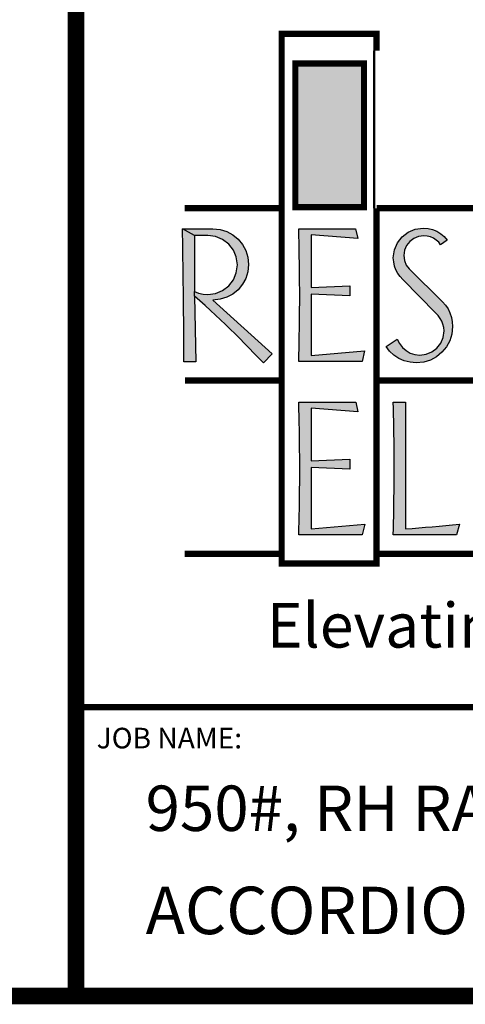
# Model space of a CAD drawing. Extents: x 250 to 490, y 61 to 242.
# Drawn here: x 391 to 413, y 61 to 109 of the extents above; entities that cross this region are included whole.
import ezdxf

# ---------------------------------------------------------------- set-up
doc = ezdxf.new("R2010")
doc.units = 0
doc.header["$MEASUREMENT"] = 0
doc.layers.get('0').update_dxf_attribs({"linetype": 'CONTINUOUS'})
doc.layers.add('LAYER_1', color=7, linetype='CONTINUOUS')
doc.styles.add('DC_TEXTSTYLE4', font='arial.ttf', dxfattribs={"height": 0.2})
doc.styles.add('DC_TEXTSTYLE5', font='ANTQUAI.TTF', dxfattribs={"height": 0.2})

msp = doc.modelspace()

# ---------------------------------------------------------------- hatches: boundary and pattern name
at = {"linetype": 'CONTINUOUS', "ltscale": 10.1983}
for color, points in [(55, [(408.0187, 99.9163), (404.6913, 99.9163), (404.6913, 106.8817), (408.0187, 106.8817)]), (167, [(399.2828, 93.8985), (399.2808, 94.1916), (399.2786, 94.4847), (399.2762, 94.7777), (399.2735, 95.0706), (399.2707, 95.3635), (399.2677, 95.6563), (399.2645, 95.9491), (399.2611, 96.2418), (399.2575, 96.5344), (399.2538, 96.827), (399.2498, 97.1195), (399.2458, 97.4119), (399.2415, 97.7043), (399.2372, 97.9966), (399.2326, 98.2889), (399.228, 98.5811), (399.2232, 98.8732), (399.7981, 98.5527), (399.7981, 95.8408), (399.7981, 95.6067), (399.8693, 92.4318), (399.2893, 92.4318), (399.2885, 92.7253), (399.2874, 93.0187), (399.2861, 93.312), (399.2846, 93.6053)]), (167, [(403.5684, 92.8185), (403.141, 92.3759), (402.912, 92.6129), (402.683, 92.8488), (402.4541, 93.0833), (402.2251, 93.3166), (401.9962, 93.5487), (401.7672, 93.7795), (401.5382, 94.0091), (401.3048, 94.2362), (401.0668, 94.4638), (400.8239, 94.6918), (400.5759, 94.9202), (400.3224, 95.1489), (400.0633, 95.3778), (399.7981, 95.6067), (399.7981, 95.8408), (400.0018, 95.756), (400.2168, 95.7051), (400.4443, 95.6881), (400.8291, 95.7409), (401.1686, 95.8796), (401.4619, 96.1053), (401.6889, 96.3985), (401.8301, 96.7381), (401.8841, 97.1229), (401.8301, 97.5064), (401.6889, 97.8435), (401.4619, 98.1354), (401.1686, 98.3612), (400.8291, 98.4999), (400.4443, 98.5527), (399.7981, 98.5527), (399.2232, 98.8732), (400.6936, 98.8732), (401.0446, 98.8331), (401.3652, 98.7352), (401.6552, 98.5791), (401.9148, 98.3644), (402.1294, 98.1049), (402.2849, 97.8149), (402.3813, 97.4943), (402.4185, 97.1433), (402.3813, 96.7922), (402.2849, 96.4716), (402.1294, 96.1816), (401.9148, 95.9222), (401.6552, 95.7075), (401.3652, 95.552), (401.0446, 95.4557), (400.6936, 95.4185)]), (167, [(405.4595, 92.732), (408.0494, 92.961), (407.9374, 92.442), (404.8541, 92.442), (404.8628, 92.758), (404.8706, 93.0739), (404.8776, 93.3899), (404.8837, 93.7059), (404.8891, 94.0218), (404.8936, 94.3378), (404.8975, 94.6537), (404.9006, 94.9697), (404.9031, 95.2857), (404.905, 95.6016), (404.9031, 95.9202), (404.9006, 96.2408), (404.8975, 96.5634), (404.8936, 96.888), (404.8891, 97.2145), (404.8837, 97.5428), (404.8776, 97.8729), (404.8706, 98.2047), (404.8628, 98.5382), (404.8541, 98.8732), (407.6168, 98.8732), (407.7237, 98.4101), (405.4595, 98.5731), (405.4595, 96.029), (407.3421, 96.1104), (407.3421, 95.6271), (405.4595, 95.7034)]), (167, [(410.2526, 92.4032), (409.969, 92.4758), (409.708, 92.5947), (409.4693, 92.7539), (409.2633, 92.9459), (409.0924, 93.1696), (409.6368, 93.5257), (409.7418, 93.3119), (409.8829, 93.1274), (410.0591, 92.9712), (410.2626, 92.8509), (410.4865, 92.776), (410.7307, 92.7473), (411.0428, 92.7929), (411.3175, 92.9086), (411.555, 93.0933), (411.7419, 93.3343), (411.8564, 93.6104), (411.9009, 93.9226), (411.8877, 94.0869), (411.8497, 94.2433), (411.789, 94.3907), (411.7074, 94.533), (411.6145, 94.6639), (411.5092, 94.7825), (409.9065, 96.4157), (409.7742, 96.5563), (409.6622, 96.7127), (409.5707, 96.8838), (409.5026, 97.0683), (409.4606, 97.2641), (409.4435, 97.4689), (409.4977, 97.8559), (409.6402, 98.1944), (409.8708, 98.4865), (410.1677, 98.7159), (410.5085, 98.8559), (410.8935, 98.9089), (411.126, 98.8906), (411.3462, 98.8372), (411.555, 98.7511), (411.743, 98.6335), (411.9096, 98.4921), (412.0536, 98.3236), (411.7381, 98.0947), (411.6416, 98.2219), (411.5259, 98.3287), (411.3921, 98.4152), (411.2448, 98.4797), (411.0884, 98.5205), (410.924, 98.5374), (410.6659, 98.4997), (410.4394, 98.4055), (410.2423, 98.2524), (410.0879, 98.0578), (409.9913, 97.8315), (409.9523, 97.5757), (409.9811, 97.33), (410.0676, 97.1125), (410.2117, 96.9245), (411.8348, 95.332), (411.9769, 95.1707), (412.0964, 94.9913), (412.1909, 94.7927), (412.2588, 94.5805), (412.2995, 94.3604), (412.313, 94.1312), (412.275, 93.7734), (412.1763, 93.4475), (412.0175, 93.1532), (411.7992, 92.8898), (411.5358, 92.6714), (411.2414, 92.5126), (410.9155, 92.414), (410.5577, 92.3759)]), (167, [(407.6219, 90.4678), (407.7288, 90.0099), (405.4646, 90.1727), (405.4646, 87.6288), (407.3421, 87.7051), (407.3421, 87.2268), (405.4646, 87.3032), (405.4646, 84.3266), (408.0545, 84.5556), (407.9374, 84.0417), (404.8592, 84.0417), (404.8679, 84.3563), (404.8757, 84.6712), (404.8825, 84.9863), (404.8885, 85.3016), (404.8935, 85.6171), (404.8976, 85.9328), (404.9008, 86.2485), (404.9031, 86.5644), (404.9045, 86.8804), (404.905, 87.1963), (404.9045, 87.5161), (404.9031, 87.8374), (404.9008, 88.1603), (404.8976, 88.4849), (404.8935, 88.8111), (404.8885, 89.1389), (404.8825, 89.4685), (404.8757, 89.7998), (404.8679, 90.1329), (404.8592, 90.4678)]), (167, [(409.4384, 84.0417), (409.4463, 84.3427), (409.4535, 84.6434), (409.46, 84.9438), (409.4659, 85.2439), (409.471, 85.5437), (409.4755, 85.8431), (409.4794, 86.1421), (409.4827, 86.4407), (409.4854, 86.7388), (409.4876, 87.0365), (409.4893, 87.3337), (409.4874, 87.6562), (409.485, 87.9766), (409.4818, 88.295), (409.478, 88.6113), (409.4733, 88.9255), (409.468, 89.2379), (409.4619, 89.5482), (409.4549, 89.8566), (409.4471, 90.1632), (409.4384, 90.4678), (410.0337, 90.4678), (410.0337, 84.3266), (410.3566, 84.3521), (410.6805, 84.379), (411.0053, 84.4072), (411.3311, 84.4367), (411.6578, 84.4673), (411.9855, 84.4991), (412.3142, 84.5319), (412.6438, 84.5658), (412.5115, 84.0417)])]:
    msp.add_hatch(color=color, dxfattribs=at).paths.add_polyline_path(points)

# ---------------------------------------------------------------- linework, layer by layer
at = {"color": 167, "linetype": 'CONTINUOUS', "ltscale": 163.172798}
for p, q in [((399.7981, 98.5527), (399.2232, 98.8732)), ((399.7981, 95.6067), (399.7981, 95.8408))]:
    msp.add_line(p, q, dxfattribs=at)
at = {"color": 7, "linetype": 'CONTINUOUS', "ltscale": 1.825312, "const_width": 0.8, "flags": 128}
msp.add_lwpolyline([(250.06, 241.6932), (250.06, 61.6932), (490.06, 61.6932), (490.06, 241.6932), (250.06, 241.6932)], close=True, dxfattribs=at)
at = {"color": 7, "linetype": 'CONTINUOUS', "ltscale": 1.825312}
for points, const_width in [([(394.06, 61.6932), (394.06, 241.6932)], 0.8), ([(490.06, 75.6932), (394.06, 75.6932)], 0.3)]:
    msp.add_lwpolyline(points, dxfattribs=dict(at, const_width=const_width))
at = {"color": 55, "linetype": 'CONTINUOUS', "ltscale": 1.825312, "const_width": 0.3}
for points in [[(404.0298, 99.8705), (399.3305, 99.8705)], [(404.0369, 91.521), (399.3375, 91.521)], [(404.0298, 83.1259), (399.3305, 83.1259)]]:
    msp.add_lwpolyline(points, dxfattribs=at)
at = {"layer": 'LAYER_1', "color": 55, "linetype": 'CONTINUOUS', "ltscale": 1.825312, "const_width": 0.3, "flags": 128}
msp.add_lwpolyline([(408.6294, 99.8705), (408.6294, 82.6527), (404.0298, 82.6527), (404.0298, 108.3165), (408.6294, 108.3165), (408.6294, 107.5024)], dxfattribs=at)
at = {"layer": 'LAYER_1', "color": 55, "linetype": 'CONTINUOUS', "ltscale": 81.586399, "const_width": 0.1}
msp.add_lwpolyline([(408.5134, 107.5024), (408.5134, 99.8705)], dxfattribs=at)
at = {"layer": 'LAYER_1', "color": 167, "linetype": 'CONTINUOUS', "ltscale": 1.825312, "const_width": 0.3, "flags": 128}
msp.add_lwpolyline([(404.6913, 106.8817), (408.0187, 106.8817), (408.0187, 99.9163), (404.6913, 99.9163), (404.6913, 106.8817)], close=True, dxfattribs=at)
at = {"layer": 'LAYER_1', "color": 55, "linetype": 'CONTINUOUS', "ltscale": 1.825312, "const_width": 0.3}
for points in [[(408.6294, 99.8705), (445.4034, 99.8705)], [(408.6364, 91.521), (445.4104, 91.521)], [(408.6294, 83.1259), (445.4104, 83.1259)]]:
    msp.add_lwpolyline(points, dxfattribs=at)
at = {"layer": 'LAYER_1', "color": 167, "linetype": 'CONTINUOUS', "ltscale": 163.172798, "flags": 128}
for points in [[(400.6936, 98.8732), (401.0446, 98.8331), (401.3652, 98.7352), (401.6552, 98.5791), (401.9148, 98.3644), (402.1294, 98.1049), (402.2849, 97.8149), (402.3813, 97.4943), (402.4185, 97.1433), (402.3813, 96.7922), (402.2849, 96.4716), (402.1294, 96.1816), (401.9148, 95.9222), (401.6552, 95.7075), (401.3652, 95.552), (401.0446, 95.4557), (400.6936, 95.4185), (403.5684, 92.8185), (403.141, 92.3759), (402.912, 92.6129), (402.683, 92.8488), (402.4541, 93.0833), (402.2251, 93.3166), (401.9962, 93.5487), (401.7672, 93.7795), (401.5382, 94.0091), (401.3048, 94.2362), (401.0668, 94.4638), (400.8239, 94.6918), (400.5759, 94.9202), (400.3224, 95.1489), (400.0633, 95.3778), (399.7981, 95.6067), (399.8693, 92.4318), (399.2893, 92.4318), (399.2885, 92.7253), (399.2874, 93.0187), (399.2861, 93.312), (399.2846, 93.6053), (399.2828, 93.8985), (399.2808, 94.1916), (399.2786, 94.4847), (399.2762, 94.7777), (399.2735, 95.0706), (399.2707, 95.3635), (399.2677, 95.6563), (399.2645, 95.9491), (399.2611, 96.2418), (399.2575, 96.5344), (399.2538, 96.827), (399.2498, 97.1195), (399.2458, 97.4119), (399.2415, 97.7043), (399.2372, 97.9966), (399.2326, 98.2889), (399.228, 98.5811), (399.2232, 98.8732), (400.6936, 98.8732)], [(405.4595, 96.029), (407.3421, 96.1104), (407.3421, 95.6271), (405.4595, 95.7034), (405.4595, 92.732), (408.0494, 92.961), (407.9374, 92.442), (404.8541, 92.442), (404.8628, 92.758), (404.8706, 93.0739), (404.8776, 93.3899), (404.8837, 93.7059), (404.8891, 94.0218), (404.8936, 94.3378), (404.8975, 94.6537), (404.9006, 94.9697), (404.9031, 95.2857), (404.905, 95.6016), (404.9031, 95.9202), (404.9006, 96.2408), (404.8975, 96.5634), (404.8936, 96.888), (404.8891, 97.2145), (404.8837, 97.5428), (404.8776, 97.8729), (404.8706, 98.2047), (404.8628, 98.5382), (404.8541, 98.8732), (407.6168, 98.8732), (407.7237, 98.4101), (405.4595, 98.5731), (405.4595, 96.029)], [(411.7381, 98.0947), (411.6416, 98.2219), (411.5259, 98.3287), (411.3921, 98.4152), (411.2448, 98.4797), (411.0884, 98.5205), (410.924, 98.5374), (410.6659, 98.4997), (410.4394, 98.4055), (410.2423, 98.2524), (410.0879, 98.0578), (409.9913, 97.8315), (409.9523, 97.5757), (409.9811, 97.33), (410.0676, 97.1125), (410.2117, 96.9245), (411.8348, 95.332), (411.9769, 95.1707), (412.0964, 94.9913), (412.1909, 94.7927), (412.2588, 94.5805), (412.2995, 94.3604), (412.313, 94.1312), (412.275, 93.7734), (412.1763, 93.4475), (412.0175, 93.1532), (411.7992, 92.8898), (411.5358, 92.6714), (411.2414, 92.5126), (410.9155, 92.414), (410.5577, 92.3759), (410.2526, 92.4032), (409.969, 92.4758), (409.708, 92.5947), (409.4693, 92.7539), (409.2633, 92.9459), (409.0924, 93.1696), (409.6368, 93.5257), (409.7418, 93.3119), (409.8829, 93.1274), (410.0591, 92.9712), (410.2626, 92.8509), (410.4865, 92.776), (410.7307, 92.7473), (411.0428, 92.7929), (411.3175, 92.9086), (411.555, 93.0933), (411.7419, 93.3343), (411.8564, 93.6104), (411.9009, 93.9226), (411.8877, 94.0869), (411.8497, 94.2433), (411.789, 94.3907), (411.7074, 94.533), (411.6145, 94.6639), (411.5092, 94.7825), (409.9065, 96.4157), (409.7742, 96.5563), (409.6622, 96.7127), (409.5707, 96.8838), (409.5026, 97.0683), (409.4606, 97.2641), (409.4435, 97.4689), (409.4977, 97.8559), (409.6402, 98.1944), (409.8708, 98.4865), (410.1677, 98.7159), (410.5085, 98.8559), (410.8935, 98.9089), (411.126, 98.8906), (411.3462, 98.8372), (411.555, 98.7511), (411.743, 98.6335), (411.9096, 98.4921), (412.0536, 98.3236), (411.7381, 98.0947)], [(400.4443, 98.5527), (399.7981, 98.5527), (399.7981, 95.8408), (400.0018, 95.756), (400.2168, 95.7051), (400.4443, 95.6881), (400.8291, 95.7409), (401.1686, 95.8796), (401.4619, 96.1053), (401.6889, 96.3985), (401.8301, 96.7381), (401.8841, 97.1229), (401.8301, 97.5064), (401.6889, 97.8435), (401.4619, 98.1354), (401.1686, 98.3612), (400.8291, 98.4999), (400.4443, 98.5527)], [(405.4646, 87.6288), (407.3421, 87.7051), (407.3421, 87.2268), (405.4646, 87.3032), (405.4646, 84.3266), (408.0545, 84.5556), (407.9374, 84.0417), (404.8592, 84.0417), (404.8679, 84.3563), (404.8757, 84.6712), (404.8825, 84.9863), (404.8885, 85.3016), (404.8935, 85.6171), (404.8976, 85.9328), (404.9008, 86.2485), (404.9031, 86.5644), (404.9045, 86.8804), (404.905, 87.1963), (404.9045, 87.5161), (404.9031, 87.8374), (404.9008, 88.1603), (404.8976, 88.4849), (404.8935, 88.8111), (404.8885, 89.1389), (404.8825, 89.4685), (404.8757, 89.7998), (404.8679, 90.1329), (404.8592, 90.4678), (407.6219, 90.4678), (407.7288, 90.0099), (405.4646, 90.1727), (405.4646, 87.6288)], [(409.4384, 84.0417), (409.4463, 84.3427), (409.4535, 84.6434), (409.46, 84.9438), (409.4659, 85.2439), (409.471, 85.5437), (409.4755, 85.8431), (409.4794, 86.1421), (409.4827, 86.4407), (409.4854, 86.7388), (409.4876, 87.0365), (409.4893, 87.3337), (409.4874, 87.6562), (409.485, 87.9766), (409.4818, 88.295), (409.478, 88.6113), (409.4733, 88.9255), (409.468, 89.2379), (409.4619, 89.5482), (409.4549, 89.8566), (409.4471, 90.1632), (409.4384, 90.4678), (410.0337, 90.4678), (410.0337, 84.3266), (410.3566, 84.3521), (410.6805, 84.379), (411.0053, 84.4072), (411.3311, 84.4367), (411.6578, 84.4673), (411.9855, 84.4991), (412.3142, 84.5319), (412.6438, 84.5658), (412.5115, 84.0417), (409.4384, 84.0417)]]:
    msp.add_lwpolyline(points, close=True, dxfattribs=at)

# ---------------------------------------------------------------- texts
at = {"color": 167, "linetype": 'CONTINUOUS', "style": 'DC_TEXTSTYLE5'}
msp.add_text('Elevating your standard of living', height=2.16, dxfattribs=at).set_placement((403.3053, 78.5786))
at = {"color": 7, "linetype": 'CONTINUOUS', "style": 'DC_TEXTSTYLE4'}
for s, height, p in [('JOB NAME:', 1, (395.06, 73.6932)), ('950#, RH RAIL, ADJACENT OPENING,', 2.2, (397.4317, 69.6932)), ('ACCORDION GATE, 13 SQ. FT.', 2.3, (397.4317, 64.6932))]:
    msp.add_text(s, height=height, dxfattribs=at).set_placement(p)

doc.saveas('drawing.dxf')
